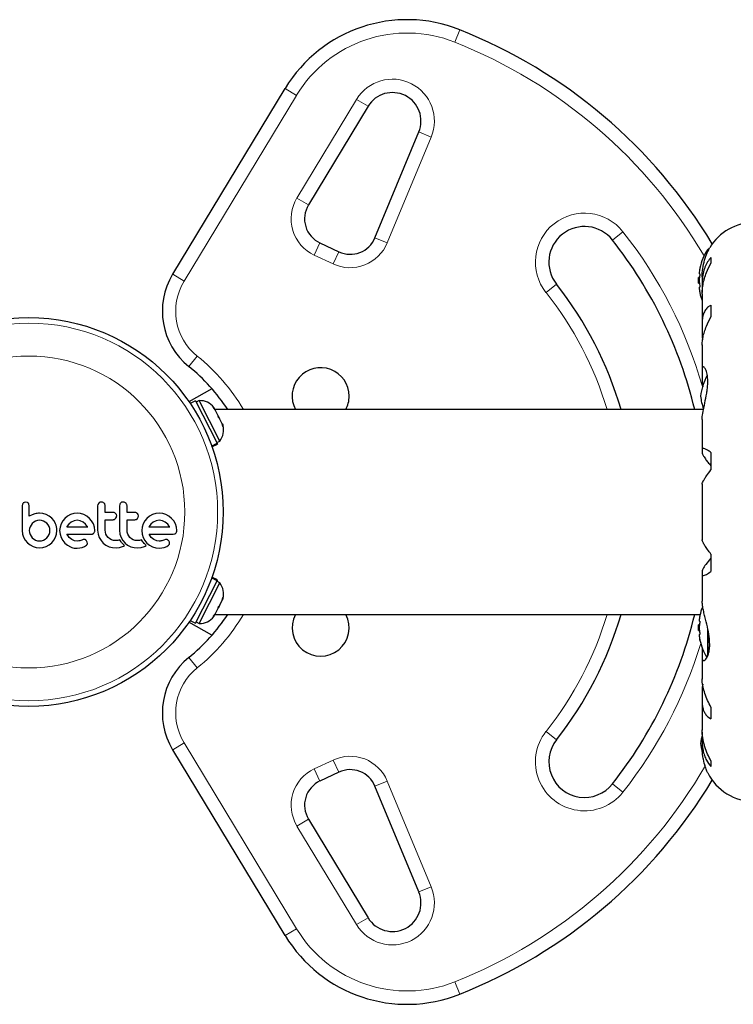
# Model space of a CAD drawing. Units: millimetres. Extents: x -8 to 579, y 5 to 290.
# Drawn here: x 213 to 223, y 104 to 118 of the extents above; entities that cross this region are included whole.
import ezdxf

# ---------------------------------------------------------------- set-up
doc = ezdxf.new("R2010")
doc.units = ezdxf.units.MM
doc.layers.add('CONTOUR', color=7, linetype='Continuous')

msp = doc.modelspace()

# ---------------------------------------------------------------- linework, layer by layer
at = {"layer": 'CONTOUR', "lineweight": 18}
for p, q in [((218.904, 117.548), (218.973, 117.722)), ((216.523, 116.899), (216.684, 116.802)), ((216.684, 116.802), (215.105, 114.194)), ((216.688, 115.361), (217.526, 116.745)), ((217.686, 116.648), (217.526, 116.745)), ((218.571, 116.216), (217.956, 114.73)), ((218.398, 116.288), (218.571, 116.216)), ((216.849, 115.264), (216.688, 115.361)), ((221.263, 114.887), (221.116, 114.771)), ((216.932, 114.56), (217.011, 114.73)), ((217.956, 114.73), (217.782, 114.802)), ((217.198, 114.436), (216.932, 114.56)), ((217.198, 114.436), (217.278, 114.606)), ((222.448, 114.602), (222.448, 114.635)), ((214.945, 114.291), (215.105, 114.194)), ((220.331, 114.151), (220.184, 114.035)), ((215.172, 112.996), (215.29, 113.142)), ((222.448, 108.925), (222.448, 109.338)), ((222.461, 108.958), (222.461, 109.273)), ((215.172, 108.914), (215.29, 108.768)), ((220.184, 107.875), (220.331, 107.759)), ((215.105, 107.715), (214.945, 107.618)), ((215.105, 107.715), (216.684, 105.107)), ((216.932, 107.349), (217.198, 107.474)), ((217.198, 107.474), (217.278, 107.304)), ((217.011, 107.179), (216.932, 107.349)), ((217.956, 107.179), (217.782, 107.107)), ((217.956, 107.179), (218.571, 105.693)), ((221.263, 107.023), (221.116, 107.139)), ((216.849, 106.645), (216.688, 106.548)), ((217.526, 105.164), (216.688, 106.548)), ((218.571, 105.693), (218.398, 105.622)), ((217.686, 105.261), (217.526, 105.164)), ((216.684, 105.107), (216.523, 105.01)), ((218.904, 104.362), (218.973, 104.187))]:
    msp.add_line(p, q, dxfattribs=at)
at = {"layer": 'CONTOUR', "lineweight": 25}
for p, q in [((214.945, 114.291), (216.523, 116.899)), ((217.686, 116.648), (216.849, 115.264)), ((217.782, 114.802), (218.398, 116.288)), ((217.011, 114.73), (217.278, 114.606)), ((222.469, 114.642), (222.461, 114.642)), ((222.498, 114.528), (222.498, 114.447)), ((222.34, 114.299), (222.331, 114.299)), ((222.335, 114.244), (222.324, 114.244)), ((222.324, 114.166), (222.324, 114.244)), ((222.324, 114.166), (222.335, 114.166)), ((222.375, 114.255), (222.375, 114.177)), ((222.376, 114.14), (222.376, 114.036)), ((222.331, 114.111), (222.34, 114.111)), ((222.375, 114.015), (222.375, 113.625)), ((222.498, 113.857), (222.498, 113.693)), ((222.376, 113.595), (222.376, 113.415)), ((222.376, 113.415), (222.381, 113.371)), ((222.375, 113.3), (222.375, 112.959)), ((222.376, 112.945), (222.376, 112.776)), ((222.376, 112.776), (222.382, 112.712)), ((215.495, 112.685), (215.173, 112.5)), ((215.267, 112.517), (215.189, 112.477)), ((215.267, 112.517), (215.568, 111.919)), ((215.318, 112.518), (215.276, 112.497)), ((215.605, 111.949), (215.318, 112.518)), ((215.516, 112.419), (215.531, 112.408)), ((215.541, 112.389), (215.516, 112.419)), ((215.531, 112.408), (215.524, 112.422)), ((222.393, 112.392), (215.539, 112.392)), ((215.584, 112.303), (215.541, 112.389)), ((215.586, 112.28), (215.584, 112.303)), ((215.584, 112.303), (215.601, 112.269)), ((215.601, 112.269), (215.586, 112.28)), ((215.641, 112.191), (215.601, 112.269)), ((222.375, 112.255), (222.375, 111.832)), ((215.65, 112.154), (215.641, 112.191)), ((215.641, 112.191), (215.648, 112.177)), ((215.648, 112.177), (215.65, 112.154)), ((215.563, 111.928), (215.605, 111.949)), ((215.491, 111.88), (215.568, 111.919)), ((215.57, 111.915), (215.493, 111.876)), ((215.495, 111.869), (215.573, 111.908)), ((215.57, 111.915), (215.568, 111.919)), ((215.57, 111.915), (215.573, 111.908)), ((222.376, 111.824), (222.376, 111.779)), ((222.498, 111.79), (222.498, 111.545)), ((222.375, 111.345), (222.375, 110.564)), ((213.945, 111.095), (213.924, 111.091)), ((214.25, 111.095), (214.229, 111.091)), ((212.836, 111.063), (212.832, 111.043)), ((212.883, 111.093), (212.862, 111.089)), ((212.904, 111.089), (212.883, 111.093)), ((212.932, 111.043), (212.928, 111.064)), ((213.896, 111.062), (213.892, 111.041)), ((213.907, 111.079), (213.896, 111.062)), ((214.202, 111.062), (214.198, 111.041)), ((212.971, 110.916), (212.932, 110.894)), ((213.009, 110.929), (212.971, 110.916)), ((213.021, 110.827), (212.997, 110.813)), ((213.028, 110.933), (213.009, 110.929)), ((213.048, 110.836), (213.021, 110.827)), ((213.045, 110.936), (213.028, 110.933)), ((213.062, 110.938), (213.045, 110.936)), ((213.077, 110.839), (213.048, 110.836)), ((213.076, 110.938), (213.062, 110.938)), ((213.122, 110.934), (213.076, 110.938)), ((213.105, 110.837), (213.077, 110.839)), ((213.133, 110.828), (213.105, 110.837)), ((213.168, 110.92), (213.122, 110.934)), ((213.158, 110.814), (213.133, 110.828)), ((213.21, 110.898), (213.168, 110.92)), ((213.25, 110.867), (213.21, 110.898)), ((213.25, 110.868), (213.25, 110.867)), ((213.281, 110.829), (213.25, 110.868)), ((213.303, 110.79), (213.281, 110.829)), ((213.402, 110.829), (213.379, 110.787)), ((213.433, 110.865), (213.402, 110.829)), ((213.469, 110.895), (213.433, 110.865)), ((213.511, 110.919), (213.469, 110.895)), ((213.557, 110.935), (213.511, 110.919)), ((213.561, 110.833), (213.521, 110.813)), ((213.606, 110.94), (213.557, 110.935)), ((213.606, 110.839), (213.561, 110.833)), ((213.653, 110.935), (213.606, 110.94)), ((213.649, 110.833), (213.606, 110.839)), ((213.689, 110.814), (213.649, 110.833)), ((213.699, 110.919), (213.653, 110.935)), ((213.741, 110.895), (213.699, 110.919)), ((213.778, 110.865), (213.741, 110.895)), ((213.808, 110.829), (213.778, 110.865)), ((213.832, 110.787), (213.808, 110.829)), ((214.127, 110.85), (214.143, 110.863)), ((214.143, 110.863), (214.155, 110.88)), ((214.155, 110.918), (214.144, 110.935)), ((214.159, 110.899), (214.155, 110.918)), ((214.432, 110.85), (214.449, 110.863)), ((214.449, 110.863), (214.46, 110.88)), ((214.46, 110.918), (214.45, 110.935)), ((214.464, 110.899), (214.46, 110.918)), ((214.554, 110.829), (214.531, 110.787)), ((214.584, 110.865), (214.554, 110.829)), ((214.621, 110.895), (214.584, 110.865)), ((214.663, 110.919), (214.621, 110.895)), ((214.708, 110.935), (214.663, 110.919)), ((214.712, 110.833), (214.672, 110.813)), ((214.757, 110.94), (214.708, 110.935)), ((214.757, 110.839), (214.712, 110.833)), ((214.805, 110.935), (214.757, 110.94)), ((214.801, 110.833), (214.757, 110.839)), ((214.841, 110.814), (214.801, 110.833)), ((214.851, 110.919), (214.805, 110.935)), ((214.893, 110.895), (214.851, 110.919)), ((214.929, 110.865), (214.893, 110.895)), ((214.959, 110.829), (214.929, 110.865)), ((214.984, 110.787), (214.959, 110.829)), ((212.832, 110.694), (212.837, 110.646)), ((212.935, 110.721), (212.932, 110.694)), ((212.932, 110.694), (212.935, 110.665)), ((212.943, 110.748), (212.935, 110.721)), ((212.957, 110.772), (212.943, 110.748)), ((212.975, 110.795), (212.957, 110.772)), ((212.997, 110.813), (212.975, 110.795)), ((213.179, 110.797), (213.158, 110.814)), ((213.196, 110.775), (213.179, 110.797)), ((213.21, 110.75), (213.196, 110.775)), ((213.219, 110.723), (213.21, 110.75)), ((213.222, 110.694), (213.219, 110.723)), ((213.219, 110.665), (213.222, 110.694)), ((213.31, 110.769), (213.303, 110.79)), ((213.316, 110.746), (213.31, 110.769)), ((213.315, 110.645), (213.32, 110.694)), ((213.319, 110.722), (213.316, 110.746)), ((213.32, 110.694), (213.319, 110.722)), ((213.364, 110.741), (213.359, 110.693)), ((213.359, 110.693), (213.364, 110.644)), ((213.379, 110.787), (213.364, 110.741)), ((213.462, 110.749), (213.46, 110.746)), ((213.46, 110.746), (213.46, 110.745)), ((213.487, 110.784), (213.462, 110.749)), ((213.521, 110.813), (213.487, 110.784)), ((213.723, 110.785), (213.689, 110.814)), ((213.751, 110.748), (213.723, 110.785)), ((213.753, 110.745), (213.751, 110.748)), ((213.847, 110.741), (213.832, 110.787)), ((213.853, 110.693), (213.847, 110.741)), ((213.892, 110.7), (213.899, 110.644)), ((214.001, 110.671), (213.998, 110.7)), ((214.198, 110.7), (214.204, 110.645)), ((214.307, 110.671), (214.304, 110.7)), ((214.516, 110.741), (214.511, 110.693)), ((214.511, 110.693), (214.516, 110.644)), ((214.531, 110.787), (214.516, 110.741)), ((214.614, 110.749), (214.612, 110.746)), ((214.639, 110.784), (214.614, 110.749)), ((214.672, 110.813), (214.639, 110.784)), ((214.875, 110.785), (214.841, 110.814)), ((214.902, 110.748), (214.875, 110.785)), ((214.904, 110.745), (214.902, 110.748)), ((214.999, 110.741), (214.984, 110.787)), ((215.004, 110.693), (214.999, 110.741)), ((212.837, 110.646), (212.852, 110.601)), ((212.852, 110.601), (212.876, 110.559)), ((212.876, 110.559), (212.907, 110.523)), ((212.935, 110.665), (212.943, 110.638)), ((212.943, 110.638), (212.957, 110.614)), ((212.957, 110.614), (212.975, 110.592)), ((212.975, 110.592), (213.021, 110.561)), ((213.021, 110.561), (213.048, 110.552)), ((213.048, 110.552), (213.077, 110.549)), ((213.077, 110.549), (213.105, 110.552)), ((213.105, 110.552), (213.133, 110.561)), ((213.133, 110.561), (213.158, 110.575)), ((213.158, 110.575), (213.179, 110.592)), ((213.179, 110.592), (213.196, 110.614)), ((213.196, 110.614), (213.21, 110.638)), ((213.21, 110.638), (213.219, 110.665)), ((213.248, 110.522), (213.277, 110.558)), ((213.277, 110.558), (213.301, 110.6)), ((213.301, 110.6), (213.315, 110.645)), ((213.364, 110.644), (213.379, 110.598)), ((213.379, 110.598), (213.402, 110.555)), ((213.402, 110.555), (213.432, 110.518)), ((213.477, 110.618), (213.461, 110.643)), ((213.493, 110.598), (213.477, 110.618)), ((213.511, 110.581), (213.493, 110.598)), ((213.529, 110.569), (213.511, 110.581)), ((213.569, 110.552), (213.529, 110.569)), ((213.606, 110.547), (213.569, 110.552)), ((213.627, 110.548), (213.606, 110.547)), ((213.642, 110.552), (213.627, 110.548)), ((213.668, 110.561), (213.642, 110.552)), ((213.69, 110.567), (213.668, 110.561)), ((213.705, 110.569), (213.69, 110.567)), ((213.747, 110.533), (213.738, 110.551)), ((213.838, 110.658), (213.849, 110.675)), ((213.899, 110.644), (213.915, 110.597)), ((213.915, 110.597), (213.94, 110.554)), ((213.94, 110.554), (213.97, 110.519)), ((214.009, 110.644), (214.001, 110.671)), ((214.022, 110.619), (214.009, 110.644)), ((214.04, 110.597), (214.022, 110.619)), ((214.061, 110.579), (214.04, 110.597)), ((214.086, 110.565), (214.061, 110.579)), ((214.114, 110.556), (214.086, 110.565)), ((214.143, 110.553), (214.114, 110.556)), ((214.175, 110.556), (214.143, 110.553)), ((214.204, 110.564), (214.175, 110.556)), ((214.204, 110.645), (214.22, 110.597)), ((214.212, 110.55), (214.204, 110.564)), ((214.221, 110.537), (214.212, 110.55)), ((214.22, 110.597), (214.245, 110.554)), ((214.245, 110.554), (214.276, 110.519)), ((214.315, 110.644), (214.307, 110.671)), ((214.328, 110.619), (214.315, 110.644)), ((214.345, 110.597), (214.328, 110.619)), ((214.367, 110.579), (214.345, 110.597)), ((214.392, 110.565), (214.367, 110.579)), ((214.419, 110.556), (214.392, 110.565)), ((214.449, 110.553), (214.419, 110.556)), ((214.481, 110.556), (214.449, 110.553)), ((214.509, 110.564), (214.481, 110.556)), ((214.517, 110.55), (214.509, 110.564)), ((214.516, 110.644), (214.531, 110.598)), ((214.526, 110.537), (214.517, 110.55)), ((214.531, 110.598), (214.554, 110.555)), ((214.554, 110.555), (214.584, 110.518)), ((214.628, 110.618), (214.613, 110.643)), ((214.644, 110.598), (214.628, 110.618)), ((214.662, 110.581), (214.644, 110.598)), ((214.681, 110.569), (214.662, 110.581)), ((214.721, 110.552), (214.681, 110.569)), ((214.757, 110.547), (214.721, 110.552)), ((214.768, 110.547), (214.757, 110.547)), ((214.777, 110.548), (214.768, 110.547)), ((214.786, 110.549), (214.777, 110.548)), ((214.794, 110.552), (214.786, 110.549)), ((214.82, 110.561), (214.794, 110.552)), ((214.842, 110.567), (214.82, 110.561)), ((214.856, 110.569), (214.842, 110.567)), ((214.898, 110.533), (214.889, 110.551)), ((214.951, 110.643), (214.972, 110.647)), ((212.907, 110.523), (212.943, 110.494)), ((212.943, 110.494), (212.985, 110.471)), ((212.985, 110.471), (213.03, 110.456)), ((213.03, 110.456), (213.077, 110.451)), ((213.077, 110.451), (213.125, 110.456)), ((213.125, 110.456), (213.17, 110.47)), ((213.17, 110.47), (213.212, 110.493)), ((213.212, 110.493), (213.248, 110.522)), ((213.432, 110.518), (213.468, 110.488)), ((213.468, 110.488), (213.511, 110.464)), ((213.605, 110.447), (213.642, 110.45)), ((213.642, 110.45), (213.676, 110.457)), ((213.676, 110.457), (213.709, 110.47)), ((213.709, 110.47), (213.735, 110.487)), ((213.745, 110.5), (213.749, 110.515)), ((213.749, 110.515), (213.747, 110.533)), ((213.97, 110.519), (214.008, 110.49)), ((214.008, 110.49), (214.052, 110.468)), ((214.052, 110.468), (214.1, 110.455)), ((214.1, 110.455), (214.151, 110.451)), ((214.151, 110.451), (214.199, 110.456)), ((214.199, 110.456), (214.242, 110.469)), ((214.229, 110.525), (214.221, 110.537)), ((214.239, 110.514), (214.229, 110.525)), ((214.246, 110.506), (214.239, 110.514)), ((214.242, 110.469), (214.254, 110.475)), ((214.255, 110.497), (214.246, 110.506)), ((214.254, 110.475), (214.27, 110.484)), ((214.27, 110.484), (214.255, 110.497)), ((214.276, 110.519), (214.313, 110.49)), ((214.313, 110.49), (214.358, 110.468)), ((214.358, 110.468), (214.405, 110.455)), ((214.405, 110.455), (214.457, 110.451)), ((214.457, 110.451), (214.505, 110.456)), ((214.505, 110.456), (214.548, 110.469)), ((214.535, 110.525), (214.526, 110.537)), ((214.544, 110.514), (214.535, 110.525)), ((214.552, 110.506), (214.544, 110.514)), ((214.548, 110.469), (214.56, 110.475)), ((214.561, 110.497), (214.552, 110.506)), ((214.56, 110.475), (214.575, 110.484)), ((214.575, 110.484), (214.561, 110.497)), ((214.584, 110.518), (214.62, 110.488)), ((214.62, 110.488), (214.662, 110.464)), ((214.662, 110.464), (214.708, 110.45)), ((214.708, 110.45), (214.757, 110.447)), ((214.757, 110.447), (214.794, 110.45)), ((214.794, 110.45), (214.827, 110.457)), ((214.827, 110.457), (214.861, 110.47)), ((214.861, 110.47), (214.886, 110.487)), ((222.498, 110.365), (222.498, 110.119)), ((222.376, 110.131), (222.376, 110.085)), ((215.267, 109.393), (215.568, 109.991)), ((215.568, 109.991), (215.491, 110.03)), ((215.493, 110.034), (215.57, 109.995)), ((215.573, 110.001), (215.495, 110.041)), ((215.57, 109.995), (215.568, 109.991)), ((215.57, 109.995), (215.573, 110.001)), ((222.375, 110.078), (222.375, 109.702)), ((215.318, 109.391), (215.605, 109.961)), ((215.605, 109.961), (215.563, 109.982)), ((215.601, 109.64), (215.641, 109.718)), ((215.641, 109.718), (215.65, 109.756)), ((215.641, 109.718), (215.648, 109.733)), ((215.65, 109.756), (215.648, 109.733)), ((215.541, 109.52), (215.584, 109.607)), ((215.601, 109.64), (215.584, 109.607)), ((215.584, 109.607), (215.586, 109.63)), ((215.586, 109.63), (215.601, 109.64)), ((215.516, 109.491), (215.541, 109.52)), ((215.531, 109.501), (215.516, 109.491)), ((215.524, 109.487), (215.531, 109.501)), ((215.539, 109.517), (222.345, 109.517)), ((215.495, 109.224), (215.173, 109.41)), ((215.189, 109.432), (215.267, 109.393)), ((215.276, 109.412), (215.318, 109.391)), ((222.335, 109.369), (222.324, 109.369)), ((222.324, 109.291), (222.324, 109.369)), ((222.34, 109.423), (222.331, 109.423)), ((222.324, 109.291), (222.335, 109.291)), ((222.331, 109.236), (222.34, 109.236)), ((222.376, 109.044), (222.376, 108.926)), ((222.375, 108.908), (222.375, 108.61)), ((222.382, 108.539), (222.376, 108.495)), ((222.376, 108.495), (222.376, 108.314)), ((222.375, 108.285), (222.375, 107.894)), ((222.498, 108.217), (222.498, 108.053)), ((222.376, 107.863), (222.376, 107.77)), ((222.375, 107.733), (222.375, 107.648)), ((216.523, 105.01), (214.945, 107.618)), ((222.498, 107.463), (222.498, 107.381)), ((217.278, 107.304), (217.011, 107.179)), ((218.398, 105.622), (217.782, 107.107)), ((216.849, 106.645), (217.686, 105.261))]:
    msp.add_line(p, q, dxfattribs=at)
at = {"layer": 'CONTOUR', "lineweight": 25, "flags": 128}
msp.add_lwpolyline([(222.353, 107.705), (222.36, 107.65), (222.369, 107.606)], dxfattribs=at)
at = {"layer": 'CONTOUR', "lineweight": 25}
msp.add_circle((212.926, 110.955), 2.728, dxfattribs=at)
at = {"layer": 'CONTOUR', "lineweight": 18}
for radius in [2.65, 2.189]:
    msp.add_circle((212.926, 110.955), radius, dxfattribs=at)
at = {"layer": 'CONTOUR', "lineweight": 25}
for centre, radius, start, end in [((218.234, 115.864), 2, 68.3224, 148.8174), ((216.283, 110.955), 7.282, 31.1305, 68.3224), ((218.029, 116.441), 0.4, 337.4888, 148.8174), ((217.17, 115.07), 0.375, 148.8174, 245), ((223.106, 114.286), 0.731, 90, 148.8604), ((220.723, 114.461), 0.5, 38.2965, 218.2965), ((217.436, 114.946), 0.375, 245, 337.4888), ((216.283, 110.955), 6.157, 13.5015, 38.2965), ((223.126, 114.205), 0.803, 147.5996, 167.6377), ((222.461, 114.627), 0.0156, 90, 147.5996), ((215.8, 113.773), 1, 148.8174, 231.0342), ((222.932, 114.251), 0.603, 168.7492, 174.7541), ((222.932, 114.158), 0.603, 168.7492, 174.7541), ((216.283, 110.955), 5.157, 16.1851, 38.2965), ((223.126, 114.205), 0.803, 177.2115, 182.7885), ((222.932, 114.252), 0.603, 185.2459, 191.2508), ((222.932, 114.158), 0.603, 185.2459, 191.2508), ((223.126, 114.205), 0.803, 192.3627, 200.6842), ((213.521, 110.955), 2.625, 33.2038, 51.0342), ((217.021, 112.58), 0.4, 0, 207.9532), ((223.05, 112.516), 0.7, 149.6212, 174.7357), ((215.325, 112.264), 0.254, 38.4988, 91.5871), ((217.021, 112.58), 0.4, 332.0468, 0), ((223.05, 112.644), 0.7, 185.2643, 200.1229), ((215.405, 112.106), 0.254, 321.9284, 15.0166), ((215.405, 109.804), 0.254, 344.9834, 38.0716), ((223.126, 109.33), 0.803, 158.8024, 167.6388), ((213.521, 110.955), 2.625, 308.9658, 326.7962), ((215.325, 109.645), 0.254, 268.4129, 321.5012), ((217.021, 109.33), 0.4, 152.0468, 27.9532), ((216.283, 110.955), 5.157, 321.7035, 343.8149), ((216.283, 110.955), 6.157, 321.7035, 346.4985), ((222.932, 109.376), 0.603, 168.7492, 174.7541), ((223.126, 109.33), 0.803, 177.2115, 180), ((223.126, 109.33), 0.803, 180, 182.7885), ((222.932, 109.282), 0.603, 168.7492, 174.7541), ((222.932, 109.377), 0.603, 185.2459, 191.2508), ((222.932, 109.283), 0.603, 185.2459, 191.2508), ((223.126, 109.33), 0.803, 192.3626, 211.0698), ((215.8, 108.136), 1, 128.9658, 211.1826), ((223.05, 107.64), 0.7, 164.5019, 174.7357), ((220.723, 107.449), 0.5, 141.7035, 321.7035), ((217.436, 106.964), 0.375, 22.5112, 115), ((223.106, 107.623), 0.731, 206.6692, 270), ((217.17, 106.84), 0.375, 115, 211.1826), ((216.283, 110.955), 7.282, 291.6776, 328.8695), ((218.029, 105.468), 0.4, 211.1826, 22.5112), ((218.234, 106.046), 2, 211.1826, 291.6776)]:
    msp.add_arc(centre, radius, start, end, dxfattribs=at)
at = {"layer": 'CONTOUR', "lineweight": 18}
for centre, radius, start, end in [((218.234, 115.864), 1.813, 68.3224, 148.8174), ((216.283, 110.955), 7.095, 30.4342, 68.3224), ((218.029, 116.441), 0.588, 337.4888, 148.8174), ((217.17, 115.07), 0.563, 148.8174, 245), ((220.723, 114.461), 0.688, 38.2965, 218.2965), ((216.283, 110.955), 6.345, 16.103, 38.2965), ((217.436, 114.946), 0.563, 245, 337.4888), ((215.8, 113.773), 0.813, 148.8174, 231.0342), ((216.283, 110.955), 4.97, 16.8136, 38.2965), ((213.521, 110.955), 2.813, 30.7379, 51.0342), ((213.521, 110.955), 2.813, 308.9658, 329.2621), ((216.283, 110.955), 4.97, 321.7035, 343.1864), ((216.283, 110.955), 6.345, 321.7035, 343.095), ((215.8, 108.136), 0.813, 128.9658, 211.1826), ((220.723, 107.449), 0.688, 141.7035, 321.7035), ((217.436, 106.964), 0.563, 22.5112, 115), ((216.283, 110.955), 7.095, 291.6776, 329.8834), ((217.17, 106.84), 0.563, 115, 211.1826), ((218.029, 105.468), 0.588, 211.1826, 22.5112), ((218.234, 106.046), 1.813, 211.1826, 291.6776)]:
    msp.add_arc(centre, radius, start, end, dxfattribs=at)
at = {"layer": 'CONTOUR', "lineweight": 25}
for points, knots in [([(222.375, 114.253), (222.375, 114.261), (222.374, 114.313), (222.387, 114.408), (222.417, 114.525), (222.449, 114.601), (222.469, 114.643), (222.479, 114.662), (222.48, 114.664), (222.48, 114.664)], [0, 0, 0, 0, 0.034116, 0.227648, 0.433499, 0.662709, 0.780361, 0.902099, 1, 1, 1, 1]), ([(222.498, 114.528), (222.482, 114.508), (222.449, 114.467), (222.411, 114.391), (222.385, 114.303), (222.374, 114.218), (222.375, 114.161), (222.376, 114.14)], [0, 0, 0, 0, 0.213046, 0.431081, 0.644438, 0.865584, 1, 1, 1, 1]), ([(222.376, 114.012), (222.376, 114.028), (222.375, 114.071), (222.385, 114.145), (222.405, 114.231), (222.44, 114.334), (222.476, 114.404), (222.498, 114.447)], [0, 0, 0, 0, 0.107535, 0.296321, 0.487069, 0.682088, 1, 1, 1, 1]), ([(222.331, 114.306), (222.331, 114.305), (222.331, 114.302), (222.331, 114.3), (222.331, 114.299), (222.331, 114.299), (222.331, 114.299)], [0, 0, 0, 0, 0.318807, 0.637669, 0.955528, 1, 1, 1, 1]), ([(222.342, 114.377), (222.342, 114.377), (222.342, 114.376), (222.341, 114.374), (222.341, 114.371), (222.34, 114.369), (222.34, 114.369)], [0, 0, 0, 0, 0.283011, 0.596876, 0.914, 1, 1, 1, 1]), ([(222.34, 114.299), (222.341, 114.299), (222.341, 114.298), (222.342, 114.295), (222.342, 114.292), (222.342, 114.287), (222.341, 114.281), (222.341, 114.278), (222.34, 114.276), (222.34, 114.275)], [0, 0, 0, 0, 0.161777, 0.323646, 0.483285, 0.640802, 0.798043, 0.956916, 1, 1, 1, 1]), ([(222.331, 114.213), (222.331, 114.211), (222.331, 114.208), (222.331, 114.203), (222.331, 114.199), (222.331, 114.197), (222.331, 114.197)], [0, 0, 0, 0, 0.3188073, 0.6376692, 0.9555284, 1, 1, 1, 1]), ([(222.34, 114.135), (222.341, 114.133), (222.341, 114.13), (222.342, 114.124), (222.342, 114.119), (222.342, 114.115), (222.341, 114.112), (222.341, 114.111), (222.34, 114.111), (222.34, 114.111)], [0, 0, 0, 0, 0.161777, 0.323646, 0.483285, 0.640802, 0.798043, 0.956916, 1, 1, 1, 1]), ([(222.331, 114.111), (222.331, 114.111), (222.331, 114.111), (222.331, 114.108), (222.331, 114.105), (222.331, 114.104), (222.331, 114.103)], [0, 0, 0, 0, 0.318807, 0.637669, 0.955528, 1, 1, 1, 1]), ([(222.34, 114.041), (222.341, 114.039), (222.341, 114.037), (222.342, 114.034), (222.342, 114.033), (222.342, 114.033), (222.342, 114.034), (222.342, 114.034)], [0, 0, 0, 0, 0.249798, 0.49974, 0.746237, 0.989459, 1, 1, 1, 1]), ([(222.498, 113.857), (222.482, 113.847), (222.449, 113.827), (222.411, 113.781), (222.385, 113.722), (222.374, 113.658), (222.375, 113.612), (222.376, 113.595)], [0, 0, 0, 0, 0.2130464, 0.4310807, 0.6444378, 0.8655841, 1, 1, 1, 1]), ([(222.376, 113.297), (222.376, 113.31), (222.375, 113.344), (222.385, 113.407), (222.405, 113.483), (222.44, 113.58), (222.476, 113.649), (222.498, 113.693)], [0, 0, 0, 0, 0.106957, 0.295865, 0.486737, 0.681882, 1, 1, 1, 1]), ([(222.375, 112.254), (222.375, 112.26), (222.374, 112.29), (222.386, 112.366), (222.412, 112.485), (222.436, 112.599), (222.449, 112.692), (222.456, 112.778), (222.451, 112.87), (222.43, 112.95), (222.405, 112.986), (222.388, 112.994), (222.375, 112.988), (222.376, 112.962), (222.376, 112.945)], [0, 0, 0, 0, 0.025203, 0.12397, 0.22898, 0.343486, 0.400603, 0.459661, 0.566234, 0.669423, 0.779794, 0.83752, 0.897077, 1, 1, 1, 1]), ([(222.498, 111.79), (222.482, 111.801), (222.449, 111.823), (222.411, 111.842), (222.385, 111.849), (222.374, 111.842), (222.375, 111.829), (222.376, 111.824)], [0, 0, 0, 0, 0.2130464, 0.4310807, 0.6444378, 0.8655841, 1, 1, 1, 1]), ([(222.376, 111.779), (222.378, 111.77), (222.382, 111.753), (222.415, 111.706), (222.454, 111.654), (222.483, 111.62), (222.498, 111.602)], [0, 0, 0, 0, 0.276517, 0.565818, 0.779537, 1, 1, 1, 1]), ([(222.376, 111.345), (222.376, 111.348), (222.375, 111.356), (222.385, 111.381), (222.405, 111.416), (222.44, 111.469), (222.476, 111.516), (222.498, 111.545)], [0, 0, 0, 0, 0.111612, 0.299536, 0.489413, 0.683541, 1, 1, 1, 1]), ([(213.982, 111.079), (213.978, 111.083), (213.969, 111.091), (213.955, 111.095), (213.947, 111.095), (213.945, 111.095)], [0, 0, 0, 0, 0.4267, 0.853338, 1, 1, 1, 1]), ([(214.288, 111.079), (214.283, 111.083), (214.274, 111.091), (214.26, 111.095), (214.252, 111.095), (214.25, 111.095)], [0, 0, 0, 0, 0.429325, 0.858343, 1, 1, 1, 1]), ([(212.832, 111.043), (212.832, 111.013), (212.832, 110.955), (212.832, 110.855), (212.832, 110.768), (212.832, 110.71), (212.832, 110.694)], [0, 0, 0, 0, 0.252045, 0.500807, 0.866669, 1, 1, 1, 1]), ([(212.846, 111.079), (212.843, 111.075), (212.839, 111.07), (212.836, 111.065), (212.836, 111.063)], [0, 0, 0, 0, 0.798463, 1, 1, 1, 1]), ([(212.862, 111.089), (212.858, 111.087), (212.852, 111.084), (212.847, 111.08), (212.846, 111.079)], [0, 0, 0, 0, 0.814215, 1, 1, 1, 1]), ([(212.919, 111.079), (212.915, 111.082), (212.911, 111.086), (212.905, 111.089), (212.904, 111.089)], [0, 0, 0, 0, 0.76207, 1, 1, 1, 1]), ([(212.928, 111.064), (212.926, 111.068), (212.924, 111.074), (212.92, 111.078), (212.919, 111.079)], [0, 0, 0, 0, 0.81276, 1, 1, 1, 1]), ([(212.932, 110.894), (212.932, 110.914), (212.932, 110.939), (212.932, 110.968), (212.932, 110.997), (212.932, 111.022), (212.932, 111.042), (212.932, 111.043)], [0, 0, 0, 0, 0.409005, 0.497194, 0.594692, 0.984693, 1, 1, 1, 1]), ([(213.892, 111.041), (213.892, 110.984), (213.892, 110.87), (213.892, 110.757), (213.892, 110.7)], [0, 0, 0, 0, 0.499063, 1, 1, 1, 1]), ([(213.924, 111.091), (213.919, 111.088), (213.913, 111.085), (213.908, 111.08), (213.907, 111.079)], [0, 0, 0, 0, 0.820103, 1, 1, 1, 1]), ([(213.998, 111.041), (213.998, 111.047), (213.996, 111.059), (213.989, 111.072), (213.984, 111.078), (213.982, 111.079)], [0, 0, 0, 0, 0.422247, 0.844545, 1, 1, 1, 1]), ([(213.998, 110.95), (213.998, 110.965), (213.998, 110.995), (213.998, 111.026), (213.998, 111.041)], [0, 0, 0, 0, 0.496842, 1, 1, 1, 1]), ([(214.198, 111.041), (214.198, 110.984), (214.198, 110.87), (214.198, 110.757), (214.198, 110.7)], [0, 0, 0, 0, 0.496662, 1, 1, 1, 1]), ([(214.213, 111.079), (214.209, 111.075), (214.205, 111.07), (214.202, 111.063), (214.202, 111.062)], [0, 0, 0, 0, 0.838131, 1, 1, 1, 1]), ([(214.229, 111.091), (214.224, 111.088), (214.218, 111.085), (214.214, 111.08), (214.213, 111.079)], [0, 0, 0, 0, 0.828821, 1, 1, 1, 1]), ([(214.304, 111.041), (214.303, 111.047), (214.302, 111.059), (214.295, 111.071), (214.29, 111.078), (214.288, 111.079)], [0, 0, 0, 0, 0.4136, 0.827138, 1, 1, 1, 1]), ([(214.304, 110.95), (214.304, 110.965), (214.304, 110.995), (214.304, 111.025), (214.304, 111.041)], [0, 0, 0, 0, 0.491937, 1, 1, 1, 1]), ([(214.109, 110.95), (214.088, 110.95), (214.051, 110.95), (214.014, 110.95), (213.998, 110.95)], [0, 0, 0, 0, 0.566841, 1, 1, 1, 1]), ([(213.998, 110.847), (214.014, 110.847), (214.051, 110.847), (214.088, 110.847), (214.109, 110.847)], [0, 0, 0, 0, 0.431607, 1, 1, 1, 1]), ([(213.998, 110.7), (213.998, 110.724), (213.998, 110.773), (213.998, 110.822), (213.998, 110.847)], [0, 0, 0, 0, 0.508908, 1, 1, 1, 1]), ([(214.144, 110.935), (214.14, 110.938), (214.132, 110.946), (214.119, 110.95), (214.112, 110.95), (214.109, 110.95)], [0, 0, 0, 0, 0.4097223, 0.8193162, 1, 1, 1, 1]), ([(214.109, 110.847), (214.114, 110.847), (214.12, 110.847), (214.126, 110.85), (214.127, 110.85)], [0, 0, 0, 0, 0.7916736, 1, 1, 1, 1]), ([(214.155, 110.88), (214.156, 110.885), (214.158, 110.891), (214.159, 110.898), (214.159, 110.899)], [0, 0, 0, 0, 0.820527, 1, 1, 1, 1]), ([(214.415, 110.95), (214.389, 110.95), (214.352, 110.95), (214.315, 110.95), (214.304, 110.95)], [0, 0, 0, 0, 0.70699, 1, 1, 1, 1]), ([(214.304, 110.847), (214.315, 110.847), (214.352, 110.847), (214.389, 110.847), (214.415, 110.847)], [0, 0, 0, 0, 0.290987, 1, 1, 1, 1]), ([(214.304, 110.7), (214.304, 110.725), (214.304, 110.774), (214.304, 110.823), (214.304, 110.847)], [0, 0, 0, 0, 0.522406, 1, 1, 1, 1]), ([(214.45, 110.935), (214.446, 110.938), (214.438, 110.946), (214.425, 110.95), (214.417, 110.95), (214.415, 110.95)], [0, 0, 0, 0, 0.413776, 0.827157, 1, 1, 1, 1]), ([(214.415, 110.847), (214.42, 110.847), (214.426, 110.848), (214.431, 110.85), (214.432, 110.85)], [0, 0, 0, 0, 0.809019, 1, 1, 1, 1]), ([(214.46, 110.88), (214.462, 110.885), (214.464, 110.891), (214.464, 110.898), (214.464, 110.899)], [0, 0, 0, 0, 0.802012, 1, 1, 1, 1]), ([(213.46, 110.745), (213.51, 110.745), (213.608, 110.745), (213.705, 110.745), (213.753, 110.745)], [0, 0, 0, 0, 0.508367, 1, 1, 1, 1]), ([(213.849, 110.675), (213.851, 110.68), (213.853, 110.686), (213.853, 110.692), (213.853, 110.693)], [0, 0, 0, 0, 0.825184, 1, 1, 1, 1]), ([(214.612, 110.746), (214.612, 110.746), (214.612, 110.745), (214.612, 110.745), (214.612, 110.745)], [0, 0, 0, 0, 0.147619, 1, 1, 1, 1]), ([(214.612, 110.745), (214.644, 110.745), (214.743, 110.745), (214.839, 110.745), (214.904, 110.745)], [0, 0, 0, 0, 0.325998, 1, 1, 1, 1]), ([(215, 110.675), (215.002, 110.679), (215.004, 110.685), (215.004, 110.692), (215.004, 110.693)], [0, 0, 0, 0, 0.7393175, 1, 1, 1, 1]), ([(213.461, 110.643), (213.518, 110.643), (213.632, 110.643), (213.744, 110.643), (213.799, 110.643)], [0, 0, 0, 0, 0.506257, 1, 1, 1, 1]), ([(213.724, 110.564), (213.719, 110.566), (213.713, 110.568), (213.707, 110.568), (213.705, 110.569)], [0, 0, 0, 0, 0.744484, 1, 1, 1, 1]), ([(213.738, 110.551), (213.735, 110.555), (213.731, 110.56), (213.725, 110.563), (213.724, 110.564)], [0, 0, 0, 0, 0.720537, 1, 1, 1, 1]), ([(213.799, 110.643), (213.805, 110.643), (213.813, 110.644), (213.82, 110.646), (213.821, 110.647)], [0, 0, 0, 0, 0.830062, 1, 1, 1, 1]), ([(213.821, 110.647), (213.825, 110.649), (213.832, 110.652), (213.836, 110.657), (213.838, 110.658)], [0, 0, 0, 0, 0.762658, 1, 1, 1, 1]), ([(214.613, 110.643), (214.652, 110.643), (214.767, 110.643), (214.878, 110.643), (214.951, 110.643)], [0, 0, 0, 0, 0.344072, 1, 1, 1, 1]), ([(214.875, 110.564), (214.87, 110.566), (214.864, 110.568), (214.858, 110.569), (214.856, 110.569)], [0, 0, 0, 0, 0.825853, 1, 1, 1, 1]), ([(214.889, 110.551), (214.886, 110.555), (214.882, 110.56), (214.876, 110.563), (214.875, 110.564)], [0, 0, 0, 0, 0.760588, 1, 1, 1, 1]), ([(214.972, 110.647), (214.977, 110.649), (214.983, 110.652), (214.988, 110.657), (214.989, 110.658)], [0, 0, 0, 0, 0.787974, 1, 1, 1, 1]), ([(214.989, 110.658), (214.993, 110.662), (214.997, 110.667), (215, 110.674), (215, 110.675)], [0, 0, 0, 0, 0.842035, 1, 1, 1, 1]), ([(222.498, 110.365), (222.482, 110.386), (222.449, 110.428), (222.411, 110.483), (222.385, 110.528), (222.374, 110.555), (222.375, 110.563), (222.375, 110.565)], [0, 0, 0, 0, 0.2296063, 0.4645881, 0.6945291, 0.9328648, 1, 1, 1, 1]), ([(213.511, 110.464), (213.534, 110.457), (213.565, 110.446), (213.597, 110.447), (213.605, 110.447)], [0, 0, 0, 0, 0.748783, 1, 1, 1, 1]), ([(213.735, 110.487), (213.738, 110.49), (213.742, 110.494), (213.744, 110.499), (213.745, 110.5)], [0, 0, 0, 0, 0.826175, 1, 1, 1, 1]), ([(214.886, 110.487), (214.889, 110.49), (214.893, 110.494), (214.896, 110.499), (214.896, 110.5)], [0, 0, 0, 0, 0.783779, 1, 1, 1, 1]), ([(214.896, 110.5), (214.898, 110.503), (214.9, 110.509), (214.9, 110.514), (214.9, 110.515)], [0, 0, 0, 0, 0.771049, 1, 1, 1, 1]), ([(214.9, 110.515), (214.9, 110.52), (214.9, 110.526), (214.899, 110.532), (214.898, 110.533)], [0, 0, 0, 0, 0.81864, 1, 1, 1, 1]), ([(222.498, 110.307), (222.473, 110.276), (222.426, 110.221), (222.383, 110.158), (222.378, 110.14), (222.376, 110.131)], [0, 0, 0, 0, 0.393294, 0.713535, 1, 1, 1, 1]), ([(222.376, 110.085), (222.375, 110.079), (222.374, 110.067), (222.385, 110.062), (222.405, 110.065), (222.44, 110.081), (222.476, 110.105), (222.498, 110.119)], [0, 0, 0, 0, 0.170769, 0.346179, 0.523412, 0.704613, 1, 1, 1, 1]), ([(222.376, 108.926), (222.375, 108.917), (222.373, 108.888), (222.386, 108.865), (222.418, 108.874), (222.449, 108.921), (222.469, 108.983), (222.479, 109.04), (222.481, 109.105), (222.476, 109.192), (222.457, 109.31), (222.427, 109.429), (222.403, 109.524), (222.388, 109.592), (222.377, 109.654), (222.375, 109.687), (222.375, 109.703)], [0, 0, 0, 0, 0.043618, 0.13752, 0.237399, 0.348612, 0.405697, 0.464765, 0.51667, 0.570331, 0.667998, 0.772635, 0.829463, 0.887996, 0.943429, 1, 1, 1, 1]), ([(222.342, 109.501), (222.342, 109.501), (222.342, 109.502), (222.342, 109.501), (222.341, 109.499), (222.341, 109.496), (222.34, 109.494), (222.34, 109.494)], [0, 0, 0, 0, 0.184756, 0.433278, 0.681363, 0.932024, 1, 1, 1, 1]), ([(222.331, 109.431), (222.331, 109.43), (222.331, 109.427), (222.331, 109.424), (222.331, 109.423), (222.331, 109.423), (222.331, 109.423)], [0, 0, 0, 0, 0.318807, 0.637669, 0.955528, 1, 1, 1, 1]), ([(222.331, 109.337), (222.331, 109.336), (222.331, 109.333), (222.331, 109.327), (222.331, 109.324), (222.331, 109.322), (222.331, 109.322)], [0, 0, 0, 0, 0.318807, 0.637669, 0.955528, 1, 1, 1, 1]), ([(222.34, 109.423), (222.341, 109.423), (222.341, 109.423), (222.342, 109.42), (222.342, 109.416), (222.342, 109.411), (222.341, 109.406), (222.341, 109.402), (222.34, 109.4), (222.34, 109.4)], [0, 0, 0, 0, 0.161777, 0.323646, 0.483285, 0.640802, 0.798043, 0.956916, 1, 1, 1, 1]), ([(222.331, 109.236), (222.331, 109.236), (222.331, 109.235), (222.331, 109.233), (222.331, 109.23), (222.331, 109.228), (222.331, 109.228)], [0, 0, 0, 0, 0.318807, 0.637669, 0.955528, 1, 1, 1, 1]), ([(222.34, 109.259), (222.341, 109.258), (222.341, 109.255), (222.342, 109.249), (222.342, 109.244), (222.342, 109.24), (222.341, 109.237), (222.341, 109.236), (222.34, 109.236), (222.34, 109.236)], [0, 0, 0, 0, 0.161777, 0.323646, 0.483285, 0.640802, 0.798043, 0.956916, 1, 1, 1, 1]), ([(222.34, 109.166), (222.341, 109.164), (222.341, 109.161), (222.342, 109.159), (222.342, 109.158), (222.342, 109.158), (222.341, 109.161), (222.341, 109.163), (222.34, 109.165), (222.34, 109.166)], [0, 0, 0, 0, 0.161777, 0.323646, 0.483285, 0.640802, 0.798043, 0.956916, 1, 1, 1, 1]), ([(222.498, 108.217), (222.482, 108.248), (222.449, 108.311), (222.411, 108.406), (222.385, 108.5), (222.374, 108.57), (222.375, 108.606), (222.375, 108.614)], [0, 0, 0, 0, 0.228341, 0.462028, 0.690702, 0.927725, 1, 1, 1, 1]), ([(222.376, 108.314), (222.375, 108.293), (222.374, 108.248), (222.385, 108.191), (222.405, 108.14), (222.44, 108.09), (222.476, 108.067), (222.498, 108.053)], [0, 0, 0, 0, 0.170769, 0.346179, 0.523412, 0.704613, 1, 1, 1, 1]), ([(222.498, 107.463), (222.482, 107.494), (222.449, 107.556), (222.411, 107.657), (222.385, 107.762), (222.374, 107.844), (222.375, 107.889), (222.375, 107.899)], [0, 0, 0, 0, 0.2284365, 0.4622212, 0.6909908, 0.9281124, 1, 1, 1, 1]), ([(222.376, 107.77), (222.375, 107.743), (222.374, 107.688), (222.385, 107.61), (222.405, 107.537), (222.44, 107.456), (222.476, 107.41), (222.498, 107.381)], [0, 0, 0, 0, 0.170769, 0.346179, 0.523412, 0.704613, 1, 1, 1, 1]), ([(222.453, 107.295), (222.453, 107.294), (222.456, 107.288), (222.443, 107.316), (222.418, 107.379), (222.394, 107.465), (222.38, 107.549), (222.375, 107.606), (222.375, 107.643), (222.375, 107.655)], [0, 0, 0, 0, 0.039371, 0.251712, 0.467032, 0.70014, 0.817404, 0.938672, 1, 1, 1, 1])]:
    msp.add_open_spline(points, degree=3, knots=knots, dxfattribs=at)

doc.saveas('drawing.dxf')
